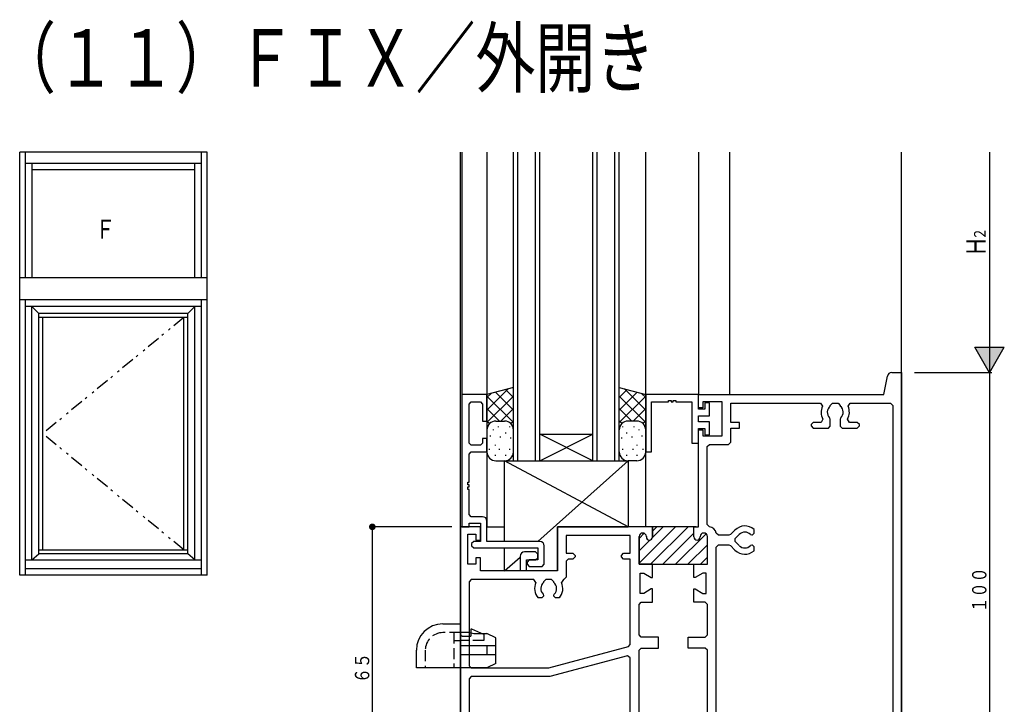
# Model space of a CAD drawing. Extents: x 0 to 2267, y 0 to 1612.
# Drawn here: x 1542 to 1766, y 889 to 1044 of the extents above; entities that cross this region are included whole.
import ezdxf

# ---------------------------------------------------------------- set-up
doc = ezdxf.new("R2010")
doc.units = 0
doc.linetypes.add('HASENP', pattern=[3.5, 2.5, -1])
doc.linetypes.add('NITENSAP', pattern=[7.5, 3, -1, 0.5, -1.5, 0.5, -1])
for name, color, linetype in [('USER1', 3, 'CONTINUOUS'), ('YKK_11', 7, 'CONTINUOUS'), ('YKK_12', 2, 'CONTINUOUS'), ('YKK_13', 4, 'CONTINUOUS'), ('YKK_A1', 4, 'CONTINUOUS'), ('YKK_D', 6, 'CONTINUOUS')]:
    doc.layers.add(name, color=color, linetype=linetype)
doc.styles.get("Standard").update_dxf_attribs({"font": 'ROMANS.SHX', "bigfont": 'EXTFONT.SHX'})

msp = doc.modelspace()

# ---------------------------------------------------------------- linework, layer by layer
at = {"layer": 'YKK_11'}
for p, q in [((1738.3, 959), (1739.14, 963.2)), ((1740.12, 964), (1742.3, 964)), ((1742.3, 964), (1742.3, 864)), ((1648.3, 959), (1642.6, 959)), ((1642.6, 959), (1642.6, 929)), ((1648.3, 953), (1648.3, 959)), ((1696.3, 959), (1684.3, 959)), ((1684.3, 959), (1684.3, 946)), ((1696.3, 956), (1696.3, 959)), ((1696.3, 959), (1738.3, 959)), ((1696.3, 955.7), (1696.3, 959)), ((1644.25, 956.85), (1644.75, 957.35)), ((1644.25, 948), (1644.25, 956.85)), ((1644.75, 957.35), (1646.8, 957.35)), ((1646.8, 957.35), (1647.3, 956.85)), ((1647.3, 956.85), (1647.3, 953)), ((1685.6, 946), (1685.6, 957.35)), ((1685.6, 957.35), (1689.5, 957.35)), ((1689.5, 957.35), (1689.5, 957.65)), ((1689.5, 957.65), (1690.1, 957.65)), ((1690.1, 957.65), (1690.1, 957.35)), ((1690.1, 957.35), (1690.5, 957.35)), ((1690.5, 957.35), (1690.5, 957.65)), ((1690.5, 957.65), (1691.1, 957.65)), ((1691.1, 957.65), (1691.1, 957.35)), ((1691.1, 957.35), (1694.8, 957.35)), ((1694.8, 957.35), (1694.8, 948)), ((1697.3, 956), (1696.3, 956)), ((1701.65, 957.35), (1697.3, 957.35)), ((1697.3, 957.35), (1697.3, 956)), ((1698.8, 957.1), (1697.7, 957.1)), ((1697.7, 957.1), (1697.7, 955.7)), ((1698.8, 954.2), (1698.8, 957.1)), ((1701.65, 949.65), (1701.65, 957.35)), ((1703.6, 957.05), (1723.94, 957.05)), ((1703.6, 952.7), (1703.6, 957.05)), ((1723.94, 957.05), (1724.39, 956.34)), ((1726.15, 956.55), (1726.65, 957.05)), ((1726.15, 956.39), (1726.15, 956.55)), ((1726.65, 957.05), (1727.95, 957.05)), ((1727.95, 957.05), (1728.45, 956.55)), ((1728.45, 956.55), (1728.45, 956.39)), ((1730.21, 956.34), (1730.66, 957.05)), ((1730.66, 957.05), (1739.85, 957.05)), ((1739.85, 957.05), (1740.35, 956.55)), ((1740.35, 956.55), (1740.35, 866.45)), ((1697.7, 955.7), (1696.3, 955.7)), ((1696.3, 952.8), (1696.3, 954.2)), ((1696.3, 954.2), (1698.8, 954.2)), ((1726.15, 953.44), (1726.03, 953.72)), ((1728.57, 953.72), (1728.45, 953.44)), ((1647.3, 953), (1648.3, 953)), ((1698.8, 952.8), (1696.3, 952.8)), ((1698.8, 949.9), (1698.8, 952.8)), ((1705.6, 952.7), (1703.6, 952.7)), ((1705.6, 951.4), (1705.6, 952.7)), ((1722.3, 952.7), (1721.8, 952.2)), ((1721.8, 952.2), (1721.8, 951.9)), ((1721.8, 951.9), (1722.3, 951.4)), ((1724.07, 952.7), (1722.3, 952.7)), ((1724.5, 953.45), (1724.07, 952.7)), ((1725.75, 951.4), (1726.15, 951.8)), ((1726.15, 951.8), (1726.15, 953.44)), ((1728.45, 953.44), (1728.45, 951.8)), ((1728.45, 951.8), (1728.85, 951.4)), ((1730.53, 952.7), (1730.1, 953.45)), ((1732.3, 952.7), (1730.53, 952.7)), ((1732.8, 952.2), (1732.3, 952.7)), ((1732.3, 951.4), (1732.8, 951.9)), ((1732.8, 951.9), (1732.8, 952.2)), ((1696.3, 948), (1696.3, 951.3)), ((1696.3, 951.3), (1697.7, 951.3)), ((1696.3, 929), (1696.3, 951)), ((1696.3, 951), (1697.3, 951)), ((1697.3, 951), (1697.3, 949.65)), ((1697.3, 949.65), (1701.65, 949.65)), ((1697.7, 951.3), (1697.7, 949.9)), ((1697.7, 949.9), (1698.8, 949.9)), ((1703.6, 948.2), (1703.6, 951.4)), ((1703.6, 951.4), (1705.6, 951.4)), ((1722.3, 951.4), (1725.75, 951.4)), ((1728.85, 951.4), (1732.3, 951.4)), ((1644.75, 947.5), (1644.25, 948)), ((1646.8, 947.5), (1644.75, 947.5)), ((1647.3, 948), (1646.8, 947.5)), ((1648.3, 949), (1647.3, 949)), ((1647.3, 949), (1647.3, 948)), ((1648.3, 946), (1648.3, 949)), ((1694.8, 948), (1696.3, 948)), ((1698.25, 947.2), (1698.75, 947.7)), ((1698.25, 929.5), (1698.25, 947.2)), ((1698.75, 947.7), (1703.1, 947.7)), ((1703.1, 947.7), (1703.6, 948.2)), ((1644.25, 945.5), (1644.75, 946)), ((1644.25, 939.1), (1644.25, 945.5)), ((1644.75, 946), (1648.3, 946)), ((1684.3, 946), (1685.6, 946)), ((1643.95, 938.5), (1643.95, 939.1)), ((1643.95, 939.1), (1644.25, 939.1)), ((1644.25, 938.5), (1643.95, 938.5)), ((1643.95, 937.5), (1643.95, 938.1)), ((1643.95, 938.1), (1644.25, 938.1)), ((1644.25, 938.1), (1644.25, 938.5)), ((1644.25, 937.5), (1643.95, 937.5)), ((1644.25, 931.8), (1644.25, 937.5)), ((1644.75, 931.3), (1644.25, 931.8)), ((1644.25, 929), (1644.25, 929.8)), ((1644.25, 929.8), (1646.8, 929.8)), ((1647.3, 931.3), (1644.75, 931.3)), ((1646.8, 929.8), (1646.8, 925.7)), ((1648.3, 925.7), (1648.3, 930.3)), ((1698.74, 929), (1698.25, 929.5)), ((1646.8, 929), (1642.3, 929)), ((1642.3, 929), (1642.3, 864)), ((1642.6, 929), (1644.25, 929)), ((1643.95, 920.5), (1643.95, 927.3)), ((1643.95, 927.3), (1645.8, 927.3)), ((1645.8, 927.3), (1645.8, 926)), ((1646.8, 926), (1646.8, 929)), ((1685.85, 929), (1664.3, 929)), ((1664.3, 929), (1664.3, 919)), ((1680.8, 927.05), (1666.25, 927.05)), ((1666.25, 927.05), (1666.25, 923)), ((1680.8, 923), (1680.8, 927.05)), ((1683.6, 927.6), (1683.65, 927.6)), ((1683.65, 927.6), (1683.6, 927.6)), ((1685.85, 926.7), (1685.85, 929)), ((1685.85, 929), (1685.85, 926.7)), ((1695.25, 929), (1685.85, 929)), ((1695.25, 926.7), (1695.25, 929)), ((1695.25, 929), (1696.3, 929)), ((1695.25, 926.7), (1695.25, 929)), ((1697.5, 927.6), (1697.45, 927.6)), ((1697.5, 927.6), (1697.45, 927.6)), ((1700.79, 927.1), (1700.29, 927.55)), ((1703.17, 927.1), (1700.79, 927.1)), ((1703.52, 927.25), (1703.17, 927.1)), ((1704.54, 928.27), (1703.52, 927.25)), ((1704.61, 926.36), (1705.53, 927.28)), ((1708.08, 927.27), (1708.36, 927.15)), ((1708.36, 927.15), (1708.5, 927.15)), ((1708.5, 927.15), (1708.9, 927.55)), ((1708.9, 927.55), (1708.9, 928.42)), ((1645.3, 925.7), (1644.8, 925.2)), ((1644.8, 925.2), (1644.8, 924.7)), ((1644.8, 924.7), (1645.3, 924.2)), ((1646.8, 925.7), (1645.3, 925.7)), ((1645.8, 926), (1646.8, 926)), ((1660.3, 925.7), (1648.3, 925.7)), ((1661.3, 920.5), (1661.3, 924.7)), ((1682.8, 920.5), (1682.8, 926.8)), ((1682.8, 926.8), (1682.8, 920.5)), ((1684.45, 926.8), (1684.45, 926.7)), ((1684.45, 926.7), (1684.45, 926.8)), ((1696.65, 926.8), (1696.65, 926.7)), ((1696.65, 926.8), (1696.65, 926.7)), ((1698.3, 920.5), (1698.3, 926.8)), ((1698.3, 920.5), (1698.3, 926.8)), ((1700.3, 924.4), (1700.8, 924.9)), ((1700.8, 924.9), (1703.17, 924.9)), ((1703.17, 924.9), (1703.52, 924.76)), ((1703.52, 924.76), (1704.54, 923.74)), ((1704.61, 925.65), (1704.61, 926.36)), ((1705.53, 924.73), (1704.61, 925.65)), ((1708.36, 924.85), (1708.08, 924.73)), ((1708.5, 924.85), (1708.36, 924.85)), ((1708.9, 924.45), (1708.5, 924.85)), ((1645.3, 924.2), (1659.8, 924.2)), ((1659.3, 923.3), (1656.8, 923.3)), ((1659.8, 922.8), (1659.3, 923.3)), ((1659.8, 924.2), (1659.8, 921.5)), ((1659.8, 922), (1659.8, 922.8)), ((1666.25, 923), (1667.8, 923)), ((1667.8, 923), (1668.3, 922.5)), ((1668.3, 922.5), (1668.3, 922.2)), ((1678.8, 922.5), (1679.3, 923)), ((1678.8, 922.2), (1678.8, 922.5)), ((1679.3, 923), (1680.8, 923)), ((1700.3, 875.95), (1700.3, 924.4)), ((1708.9, 923.59), (1708.9, 924.45)), ((1645.8, 920.5), (1643.95, 920.5)), ((1646.8, 922), (1645.8, 922)), ((1645.8, 922), (1645.8, 920.5)), ((1646.8, 919), (1646.8, 922)), ((1655.8, 922.3), (1655.8, 919)), ((1657.3, 919), (1657.3, 921.5)), ((1657.3, 921.5), (1659.3, 921.5)), ((1657.9, 921.5), (1657.4, 921)), ((1657.4, 921), (1657.4, 920.5)), ((1657.4, 920.5), (1657.9, 920)), ((1659.8, 921.5), (1657.9, 921.5)), ((1659.3, 921.5), (1659.8, 922)), ((1660.8, 920), (1661.3, 920.5)), ((1666.75, 921.7), (1666.25, 921.2)), ((1666.25, 921.2), (1666.25, 917.55)), ((1667.8, 921.7), (1666.75, 921.7)), ((1668.3, 922.2), (1667.8, 921.7)), ((1679.3, 921.7), (1678.8, 922.2)), ((1680.8, 921.7), (1679.3, 921.7)), ((1680.8, 902.34), (1680.8, 921.7)), ((1685.85, 920.5), (1682.8, 920.5)), ((1682.8, 920.5), (1698.3, 920.5)), ((1685.85, 917.5), (1685.85, 920.5)), ((1695.25, 917.5), (1695.25, 920.5)), ((1695.25, 920.5), (1698.3, 920.5)), ((1655.8, 919), (1646.8, 919)), ((1664.3, 919), (1657.3, 919)), ((1657.9, 920), (1660.8, 920)), ((1683.05, 913.9), (1683.05, 918.5)), ((1683.05, 918.5), (1683.85, 918.5)), ((1683.85, 918.5), (1685.58, 917.5)), ((1697.25, 918.5), (1695.52, 917.5)), ((1698.05, 918.5), (1697.25, 918.5)), ((1698.05, 913.9), (1698.05, 918.5)), ((1644.75, 917.05), (1644.25, 916.55)), ((1644.25, 916.55), (1644.25, 897.5)), ((1658.94, 917.05), (1644.75, 917.05)), ((1659.39, 916.34), (1658.94, 917.05)), ((1661.65, 917.05), (1661.15, 916.55)), ((1661.15, 916.55), (1661.15, 916.39)), ((1662.95, 917.05), (1661.65, 917.05)), ((1663.45, 916.55), (1662.95, 917.05)), ((1663.45, 916.39), (1663.45, 916.55)), ((1665.66, 917.05), (1665.21, 916.34)), ((1665.75, 917.05), (1665.66, 917.05)), ((1666.25, 917.55), (1665.75, 917.05)), ((1685.58, 917.5), (1685.85, 917.5)), ((1695.52, 917.5), (1695.25, 917.5)), ((1661.03, 913.73), (1661.15, 913.44)), ((1663.45, 913.44), (1663.57, 913.73)), ((1683.85, 913.9), (1683.05, 913.9)), ((1685.58, 914.9), (1683.85, 913.9)), ((1685.85, 914.9), (1685.58, 914.9)), ((1685.85, 911.9), (1685.85, 914.9)), ((1695.25, 911.9), (1695.25, 914.9)), ((1695.25, 914.9), (1695.52, 914.9)), ((1695.52, 914.9), (1697.25, 913.9)), ((1697.25, 913.9), (1698.05, 913.9)), ((1660.75, 912.9), (1659.89, 912.9)), ((1661.15, 913.3), (1660.75, 912.9)), ((1661.15, 913.44), (1661.15, 913.3)), ((1663.45, 913.3), (1663.45, 913.44)), ((1663.85, 912.9), (1663.45, 913.3)), ((1664.71, 912.9), (1663.85, 912.9)), ((1682.8, 911.4), (1683.3, 911.9)), ((1682.8, 904.5), (1682.8, 911.4)), ((1683.3, 911.9), (1685.85, 911.9)), ((1697.8, 911.9), (1695.25, 911.9)), ((1698.3, 911.4), (1697.8, 911.9)), ((1698.3, 904.5), (1698.3, 911.4)), ((1680.43, 901.86), (1680.8, 902.34)), ((1683.3, 904), (1682.8, 904.5)), ((1687.2, 904), (1683.3, 904)), ((1687.2, 901.5), (1687.2, 904)), ((1693.9, 901.5), (1693.9, 904)), ((1693.9, 904), (1697.8, 904)), ((1697.8, 904), (1698.3, 904.5)), ((1662.3, 897), (1680.43, 901.86)), ((1682.8, 901), (1683.3, 901.5)), ((1682.8, 885), (1682.8, 901)), ((1683.3, 901.5), (1687.2, 901.5)), ((1697.8, 901.5), (1693.9, 901.5)), ((1698.3, 901), (1697.8, 901.5)), ((1698.3, 885), (1698.3, 901)), ((1680.17, 899.77), (1662.56, 895.05)), ((1680.8, 899.29), (1680.17, 899.77)), ((1680.8, 881.6), (1680.8, 899.29)), ((1644.25, 897.5), (1644.75, 897)), ((1644.75, 897), (1662.3, 897)), ((1644.75, 895.05), (1644.25, 894.55)), ((1644.25, 894.55), (1644.25, 876.45)), ((1662.56, 895.05), (1644.75, 895.05))]:
    msp.add_line(p, q, dxfattribs=at)
at = {"layer": 'YKK_11', "color": 253}
for p, q in [((1682.8, 926.39), (1683.95, 927.54)), ((1682.81, 920.74), (1691.07, 929)), ((1685.4, 920.5), (1693.9, 929)), ((1685.84, 926.61), (1688.24, 929)), ((1688.22, 920.5), (1695.25, 927.53)), ((1691.05, 920.5), (1697.99, 927.44)), ((1682.8, 923.56), (1685.25, 926.01)), ((1693.88, 920.5), (1698.3, 924.92)), ((1696.71, 920.5), (1698.3, 922.09))]:
    msp.add_line(p, q, dxfattribs=at)
at = {"layer": 'YKK_11'}
for centre, radius, start, end in [((1740.12, 963), 1, 90, 168.6901), ((1727.3, 955), 3.2, 155.2336, 209.1099), ((1727.3, 955), 1.8, 129.709, 225.2072), ((1727.3, 955), 1.8, 314.7928, 50.291), ((1727.3, 955), 3.2, 330.8901, 24.7664), ((1647.3, 930.3), 1, 0, 90), ((1706.8, 926), 3.2, 48.9855, 135), ((1683.6, 926.8), 0.8, 90, 180), ((1683.6, 926.8), 0.8, 90, 180), ((1683.65, 926.8), 0.8, 0, 90), ((1683.65, 926.8), 0.8, 0, 90), ((1697.45, 926.8), 0.8, 90, 180), ((1697.45, 926.8), 0.8, 90, 180), ((1697.5, 926.8), 0.8, 0, 90), ((1697.5, 926.8), 0.8, 0, 90), ((1698.7, 927.4), 1.6, 5.465, 88.6358), ((1706.8, 926), 1.8, 44.7928, 135), ((1660.3, 924.7), 1, 0, 90), ((1685.15, 926.7), 0.7, 180, 0), ((1685.15, 926.7), 0.7, 180, 0), ((1695.95, 926.7), 0.7, 180, 0), ((1695.95, 926.7), 0.7, 180, 0), ((1706.8, 926), 1.8, 225, 315.2072), ((1656.8, 922.3), 1, 90, 180), ((1706.8, 926), 3.2, 225, 311.0145), ((1662.3, 915), 3.2, 155.2336, 221.0145), ((1662.3, 915), 1.8, 129.709, 225.2072), ((1662.3, 915), 1.8, 314.7928, 50.291), ((1662.3, 915), 3.2, 318.9855, 24.7664)]:
    msp.add_arc(centre, radius, start, end, dxfattribs=at)
at = {"layer": 'YKK_12'}
for p, q in [((1642.3, 891.84), (1642.3, 1014)), ((1642.6, 1014), (1642.6, 929)), ((1648.3, 1014), (1648.3, 929)), ((1654.3, 944), (1654.3, 1014)), ((1655.3, 944), (1655.3, 1014)), ((1659.3, 944), (1659.3, 1014)), ((1660.3, 944), (1660.3, 1014)), ((1672.3, 944), (1672.3, 1014)), ((1673.3, 944), (1673.3, 1014)), ((1677.3, 944), (1677.3, 1014)), ((1678.3, 944), (1678.3, 1014)), ((1684.3, 929), (1684.3, 1014)), ((1696.3, 1014), (1696.3, 959)), ((1703.3, 1014), (1703.3, 959)), ((1742.3, 734), (1742.3, 1014)), ((1660.3, 950), (1672.3, 950)), ((1672.3, 944), (1660.3, 950)), ((1660.3, 944), (1672.3, 950)), ((1654.3, 944), (1678.3, 944)), ((1648.3, 929), (1652.3, 929)), ((1695.75, 929), (1685.35, 929)), ((1685.85, 928.03), (1686.82, 929)), ((1642.3, 734), (1642.3, 904))]:
    msp.add_line(p, q, dxfattribs=at)
at = {"layer": 'YKK_13'}
for p, q in [((1654.3, 960.61), (1648.3, 959)), ((1654.3, 946), (1654.3, 960.61)), ((1678.3, 946), (1678.3, 960.61)), ((1678.3, 960.61), (1684.3, 959)), ((1648.3, 955.49), (1653.1, 960.29)), ((1648.3, 958.32), (1649.24, 959.25)), ((1648.3, 959), (1648.3, 946)), ((1648.3, 958.66), (1654.3, 952.66)), ((1648.3, 952.66), (1654.3, 958.66)), ((1650.26, 959.53), (1654.3, 955.49)), ((1652.49, 960.13), (1654.3, 958.32)), ((1680.11, 960.13), (1678.3, 958.32)), ((1682.34, 959.53), (1678.3, 955.49)), ((1684.3, 958.66), (1678.3, 952.66)), ((1684.3, 952.66), (1678.3, 958.66)), ((1684.3, 955.49), (1679.5, 960.29)), ((1684.3, 958.32), (1683.36, 959.25)), ((1684.3, 959), (1684.3, 946)), ((1648.3, 955.83), (1651.13, 953)), ((1651.47, 953), (1654.3, 955.83)), ((1681.13, 953), (1678.3, 955.83)), ((1684.3, 955.83), (1681.47, 953)), ((1648.3, 953), (1648.89, 952.42)), ((1650.3, 953), (1652.3, 953)), ((1650.93, 951.58), (1650.93, 951.78)), ((1653.47, 951.58), (1653.47, 951.78)), ((1653.71, 952.42), (1654.3, 953)), ((1678.89, 952.42), (1678.3, 953)), ((1679.13, 951.58), (1679.13, 951.78)), ((1682.3, 953), (1680.3, 953)), ((1681.67, 951.58), (1681.67, 951.78)), ((1684.3, 953), (1683.71, 952.42)), ((1649.08, 949.5), (1649.08, 949.7)), ((1649.77, 950.89), (1649.77, 951.09)), ((1651.39, 949.27), (1651.39, 949.47)), ((1652.55, 950.19), (1652.55, 950.39)), ((1653.7, 949.04), (1653.7, 949.24)), ((1678.9, 949.04), (1678.9, 949.24)), ((1680.05, 950.19), (1680.05, 950.39)), ((1681.21, 949.27), (1681.21, 949.47)), ((1682.83, 950.89), (1682.83, 951.09)), ((1683.52, 949.5), (1683.52, 949.7)), ((1650.24, 947.42), (1650.24, 947.62)), ((1682.36, 947.42), (1682.36, 947.62)), ((1648.85, 946.49), (1648.85, 946.69)), ((1650.24, 945.11), (1650.24, 945.31)), ((1651.16, 946.49), (1651.16, 946.69)), ((1652.55, 945.11), (1652.55, 945.31)), ((1653.47, 946.49), (1653.47, 946.69)), ((1679.13, 946.49), (1679.13, 946.69)), ((1680.05, 945.11), (1680.05, 945.31)), ((1681.44, 946.49), (1681.44, 946.69)), ((1682.36, 945.11), (1682.36, 945.31)), ((1683.75, 946.49), (1683.75, 946.69)), ((1650.3, 944), (1652.3, 944)), ((1652.3, 944), (1680.3, 944)), ((1680.3, 929), (1652.3, 944)), ((1652.3, 925.7), (1652.3, 944)), ((1659.81, 925.7), (1680.3, 944)), ((1680.3, 944), (1680.3, 929)), ((1682.3, 944), (1680.3, 944)), ((1664.3, 929), (1680.3, 929)), ((1664.3, 919), (1664.3, 929)), ((1652.3, 919), (1652.3, 924.2)), ((1652.3, 919), (1655.8, 922.13)), ((1664.3, 919), (1652.3, 919)), ((1638.3, 907), (1642.3, 907)), ((1642.3, 907), (1642.3, 905.4)), ((1642.3, 905.4), (1642.3, 904.7)), ((1644.3, 905), (1642.3, 905)), ((1642.3, 904.7), (1642.3, 897)), ((1644.3, 905), (1645.3, 904.8)), ((1644.9, 905.8), (1644.6, 905.8)), ((1644.6, 905.8), (1644.6, 904.2)), ((1647.6, 904.6), (1644.9, 905.8)), ((1645.3, 904.8), (1648.3, 904.8)), ((1647.6, 904.6), (1647.6, 904.1)), ((1650.3, 903.8), (1648.3, 904.8)), ((1650.3, 898), (1650.3, 903.8)), ((1632.3, 897), (1632.3, 901)), ((1650.3, 902), (1642.3, 902)), ((1648.3, 902), (1648.3, 900)), ((1650.3, 900), (1642.3, 900)), ((1650.3, 898), (1648.3, 897)), ((1648.3, 897), (1632.3, 897))]:
    msp.add_line(p, q, dxfattribs=at)
at = {"layer": 'YKK_13', "linetype": 'HASENP'}
for p, q in [((1642.3, 905), (1638.3, 905)), ((1640.8, 905), (1640.8, 897)), ((1640.8, 903.2), (1642.3, 903.2)), ((1647.6, 903.2), (1642.3, 903.2)), ((1642.8, 904.2), (1644.6, 904.2)), ((1647.6, 904.1), (1647.6, 903.2)), ((1634.3, 901), (1634.3, 897))]:
    msp.add_line(p, q, dxfattribs=at)
at = {"layer": 'YKK_13'}
for centre, radius, start, end in [((1650.3, 951), 2, 90, 180), ((1652.3, 951), 2, 360, 90), ((1680.3, 951), 2, 90, 180), ((1682.3, 951), 2, 0, 90), ((1650.3, 946), 2, 180, 270), ((1652.3, 946), 2, 270, 0), ((1680.3, 946), 2, 180, 270), ((1682.3, 946), 2, 270, 0), ((1638.3, 901), 6, 90, 180)]:
    msp.add_arc(centre, radius, start, end, dxfattribs=at)
at = {"layer": 'YKK_13', "linetype": 'HASENP'}
for centre, radius, start, end in [((1638.3, 901), 4, 90, 180), ((1642.8, 904.7), 0.5, 180, 270)]:
    msp.add_arc(centre, radius, start, end, dxfattribs=at)
at = {"layer": 'YKK_A1'}
for p, q in [((1542.3, 918), (1542.3, 1014)), ((1584.8, 1014), (1542.3, 1014)), ((1543.55, 1014), (1543.55, 985.5)), ((1583.55, 985.5), (1583.55, 1014)), ((1584.8, 918), (1584.8, 1014)), ((1543.55, 1011.5), (1583.55, 1011.5)), ((1545.05, 1011.5), (1545.05, 985.5)), ((1582.05, 1010), (1545.05, 1010)), ((1582.05, 985.5), (1582.05, 1011.5)), ((1584.8, 985.5), (1542.3, 985.5)), ((1542.3, 918), (1542.3, 983)), ((1584.8, 918), (1584.8, 983)), ((1583.55, 980.5), (1542.3, 980.5)), ((1543.55, 980.5), (1543.55, 918)), ((1543.55, 980.5), (1543.55, 918)), ((1584.8, 980.5), (1543.55, 980.5)), ((1583.55, 918), (1583.55, 980.5)), ((1583.55, 918), (1583.55, 980.5)), ((1583.55, 979), (1543.55, 979)), ((1583.55, 979), (1543.55, 979)), ((1545.05, 921.5), (1545.05, 979)), ((1545.05, 921.5), (1545.05, 979)), ((1545.05, 979), (1546.65, 977.4)), ((1545.05, 979), (1546.65, 977.4)), ((1582.05, 979), (1580.45, 977.4)), ((1582.05, 979), (1580.45, 977.4)), ((1582.05, 921.5), (1582.05, 979)), ((1582.05, 921.5), (1582.05, 979)), ((1546.65, 922.85), (1546.65, 977.4)), ((1546.65, 922.85), (1546.65, 977.4)), ((1580.45, 977.4), (1546.65, 977.4)), ((1580.45, 977.4), (1546.65, 977.4)), ((1580.45, 976.5), (1546.65, 976.5)), ((1580.45, 976.5), (1546.65, 976.5)), ((1547.55, 923.75), (1547.55, 976.5)), ((1547.55, 923.75), (1547.55, 976.5)), ((1579.55, 923.75), (1579.55, 976.5)), ((1579.55, 923.75), (1579.55, 976.5)), ((1580.45, 922.85), (1580.45, 977.4)), ((1580.45, 922.85), (1580.45, 977.4)), ((1545.05, 921.5), (1546.65, 922.85)), ((1545.05, 921.5), (1546.65, 922.85)), ((1546.65, 923.75), (1580.45, 923.75)), ((1546.65, 923.75), (1580.45, 923.75)), ((1580.45, 922.85), (1546.65, 922.85)), ((1580.45, 922.85), (1546.65, 922.85)), ((1582.05, 921.5), (1580.45, 922.85)), ((1582.05, 921.5), (1580.45, 922.85)), ((1543.55, 921.5), (1583.55, 921.5)), ((1543.55, 921.5), (1583.55, 921.5)), ((1584.8, 918), (1542.3, 918)), ((1584.8, 918), (1542.3, 918)), ((1583.55, 919.5), (1543.55, 919.5)), ((1583.55, 919.5), (1543.55, 919.5))]:
    msp.add_line(p, q, dxfattribs=at)
at = {"layer": 'YKK_A1', "linetype": 'NITENSAP'}
for p in [(1579.55, 976.5), (1579.55, 923.75)]:
    msp.add_line(p, (1547.55, 950.13), dxfattribs=at)
at = {"layer": 'YKK_D'}
for p, q in [((1762.3, 1014), (1762.3, 964)), ((1762.29, 963.9), (1758.93, 969.72)), ((1758.93, 969.72), (1765.65, 969.72)), ((1762.29, 963.9), (1765.65, 969.72)), ((1745.3, 964), (1762.8, 964)), ((1745.3, 964), (1762.8, 964)), ((1762.3, 964), (1762.3, 864)), ((1640.3, 929), (1621.8, 929)), ((1622.3, 864), (1622.3, 929))]:
    msp.add_line(p, q, dxfattribs=at)
at = {"layer": 'YKK_D', "const_width": 0.75}
msp.add_lwpolyline([(1622.67, 929, 1), (1621.92, 929, 1)], format="xyb", close=True, dxfattribs=at)
at = {"layer": 'YKK_D'}
msp.add_solid([(1758.93, 969.72), (1765.65, 969.72), (1762.29, 963.9)], dxfattribs=at)

# ---------------------------------------------------------------- texts
at = {"layer": 'USER1', "width": 0.766284}
msp.add_text('（１１）ＦＩＸ／外開き', height=13, dxfattribs=at).set_placement((1536.95, 1028.86))
at = {"layer": 'YKK_A1', "width": 0.766283}
msp.add_text('Ｆ', height=4.35, dxfattribs=at).set_placement((1559.46, 994.34))
at = {"layer": 'YKK_D', "color": 6}
for s, height, width, p in [('２', 2.61, 0.766283, (1761.4, 994.08)), ('Ｈ', 4.35, 0.766283, (1761.4, 990.34)), ('１００', 3.26, 0.766871, (1761.6, 909.56)), ('６５', 3.26, 0.766871, (1621.6, 893.56))]:
    msp.add_text(s, height=height, rotation=90, dxfattribs=dict(at, width=width)).set_placement(p)

doc.saveas('drawing.dxf')
